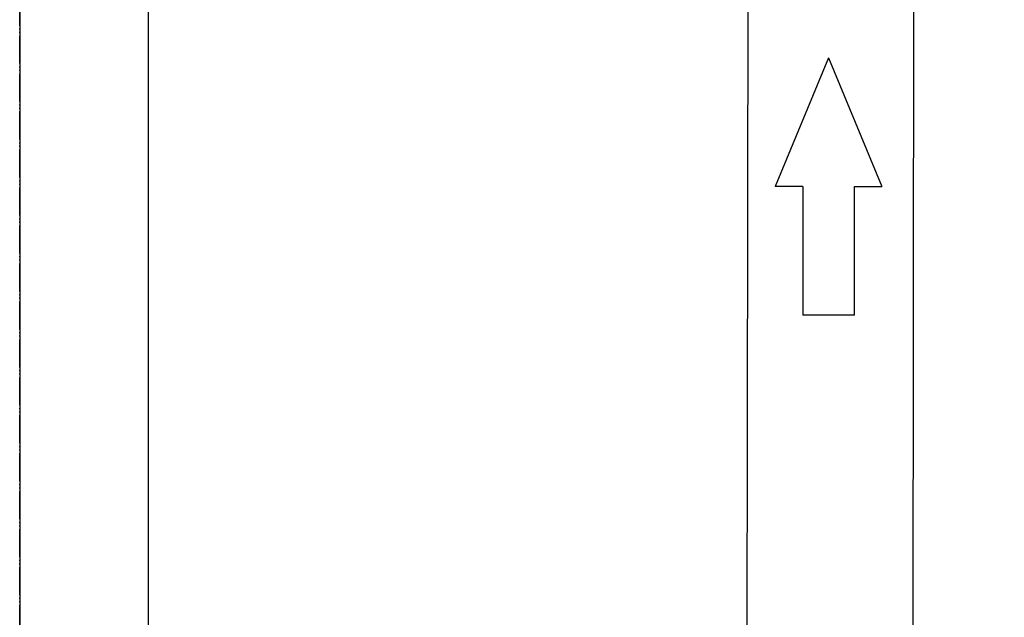
# Model space of a CAD drawing. Extents: x -1314 to 4077, y 6648 to 18697.
# Drawn here: x 1413 to 1535, y 13405 to 13479 of the extents above; entities that cross this region are included whole.
import ezdxf

# ---------------------------------------------------------------- set-up
doc = ezdxf.new("R2010")
doc.units = 0
doc.linetypes.add('ISO-10______-1', pattern=[4.699, 3.048, -0.762, 0.127, -0.762])
doc.layers.get('0').update_dxf_attribs({"linetype": 'CONTINUOUS'})
for name, color, linetype in [('0_03____', 7, 'CONTINUOUS'), ('0_18__', 7, 'CONTINUOUS'), ('1_5__', 7, 'CONTINUOUS'), ('__', 7, 'CONTINUOUS'), ('_____3D-1', 7, 'CONTINUOUS'), ('________2D', 7, 'CONTINUOUS'), ('___________2D', 7, 'CONTINUOUS'), ('_______B__2D', 7, 'CONTINUOUS')]:
    doc.layers.add(name, color=color, linetype=linetype)

# ---------------------------------------------------------------- blocks, each defined once
blk = doc.blocks.new('____')
at = {"layer": '__', "color": 17}
for p, q in [((15.88, 125.04), (15.88, -321.89)), ((0, 109.17), (0, -357.82))]:
    blk.add_line(p, q, dxfattribs=at)
blk = doc.blocks.new('____-1')
at = {"layer": '__', "color": 17}
blk.add_blockref('____', (0, 0), dxfattribs=at)
blk = doc.blocks.new('____-5')
at = {"layer": '__', "color": 17}
blk.add_blockref('____-1', (0, 0), dxfattribs=at)
blk = doc.blocks.new('____-48')
at = {"layer": '0_18__', "color": 17, "linetype": 'CONTINUOUS'}
for p, q in [((-1444.55, 3823), (-1444.2, 3531.06)), ((-1424.05, 3823), (-1423.7, 3531.06))]:
    blk.add_line(p, q, dxfattribs=at)
blk = doc.blocks.new('____-8')
at = {"layer": '0_03____', "color": 17}
blk.add_blockref('____-48', (1333.95, -3653.5), dxfattribs=at)
blk = doc.blocks.new('_____')
at = {"layer": '__', "color": 17}
blk.add_blockref('____-8', (0, 0), dxfattribs=at)
blk = doc.blocks.new('__________2D')
at = {"layer": '__', "color": 17}
blk.add_blockref('____-5', (1506.14, 13321.59), dxfattribs=at)
blk.add_blockref('____-5', (1506.14, 13321.59), dxfattribs=at)
at = {"layer": '__', "color": 17, "xscale": -1}
blk.add_blockref('_____', (1506.14, 13217.92), dxfattribs=at)
blk = doc.blocks.new('GROUP-16')
at = {"color": 7, "linetype": 'CONTINUOUS'}
for p, q in [((-183.86, 1752.77), (-190.46, 1736.83)), ((-183.86, 1752.77), (-177.26, 1736.83)), ((-187.05, 1736.83), (-190.46, 1736.83)), ((-187.05, 1736.83), (-187.05, 1720.9)), ((-180.67, 1720.9), (-180.67, 1736.83)), ((-180.67, 1736.83), (-177.26, 1736.83)), ((-180.67, 1720.9), (-187.05, 1720.9))]:
    blk.add_line(p, q, dxfattribs=at)
blk = doc.blocks.new('____-17')
at = {"layer": '1_5__', "color": 17}
blk.add_blockref('GROUP-16', (283.91, -1969.93), dxfattribs=at)
blk = doc.blocks.new('____-18')
at = {"layer": '__', "color": 17}
blk.add_blockref('____-17', (0, 0), dxfattribs=at)
blk = doc.blocks.new('______B__2D')
at = {"layer": '__', "color": 17}
blk.add_blockref('____-18', (1506.14, 13555.16), dxfattribs=at)
blk = doc.blocks.new('____-3-1')
at = {"layer": '__', "color": 1, "linetype": 'ISO-10______-1', "flags": 128}
blk.add_lwpolyline([(0.000005, -240.5), (0.000005, 258.5), (307, 258.5), (307, -240.5)], close=True, dxfattribs=at)
blk = doc.blocks.new('_______2D')
at = {"layer": '__', "color": 17}
blk.add_blockref('____-3-1', (1506.14, 13394.92), dxfattribs=at)
blk = doc.blocks.new('____3D-1')
at = {"layer": '__', "color": 17, "linetype": 'ISO-10______-1'}
blk.add_line((1506.14, 6523.72), (1506.14, 18523.72), dxfattribs=at)

msp = doc.modelspace()

# ---------------------------------------------------------------- block references
at = {"layer": '_____3D-1'}
msp.add_blockref('____3D-1', (-93.16, 136.38), dxfattribs=at)
at = {"layer": '________2D'}
msp.add_blockref('_______2D', (-93.16, 136.38), dxfattribs=at)
at = {"layer": '___________2D'}
msp.add_blockref('__________2D', (-93.16, 136.38), dxfattribs=at)
at = {"layer": '_______B__2D'}
msp.add_blockref('______B__2D', (-93.16, 136.38), dxfattribs=at)

doc.saveas('drawing.dxf')
